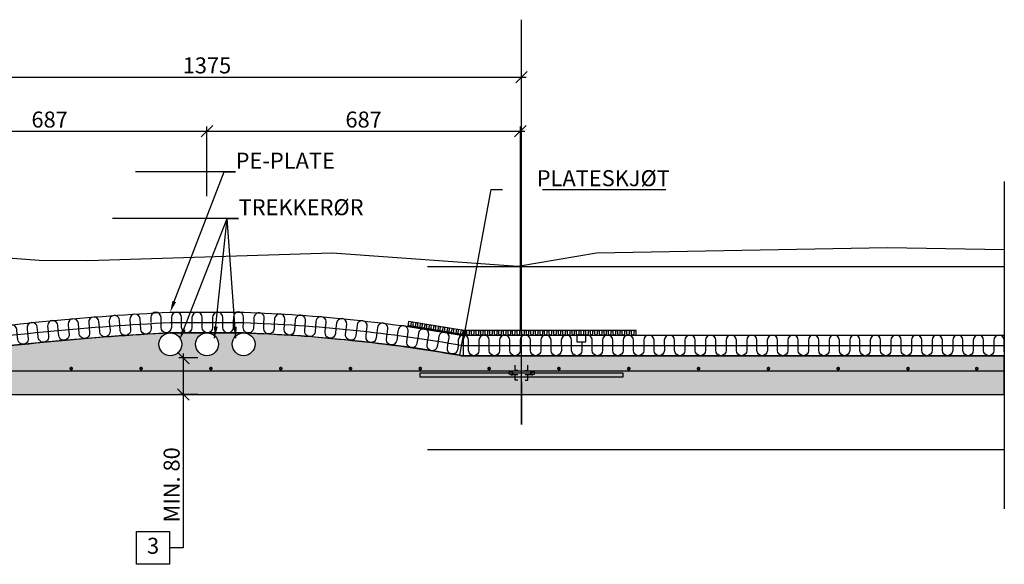
# Model space of a CAD drawing. Units: metres. Extents: x -5.9 to 79.6, y -15.1 to 10.7.
# Drawn here: x 69.8 to 71.9, y -7.1 to -5.9 of the extents above; entities that cross this region are included whole.
import ezdxf
from ezdxf import colors
from ezdxf.entities.mleader import LeaderData, LeaderLine
from ezdxf.enums import TextEntityAlignment as Align
from ezdxf.math import Vec2, Vec3

# ---------------------------------------------------------------- set-up
doc = ezdxf.new("R2010")
doc.units = ezdxf.units.M
doc.header["$PDMODE"] = 1
for name, pattern in [('CENTER', [16, 10, -2, 2, -2]), ('DASHEDX2', [12, 8, -4]), ('HIDDEN', [3, 2, -1])]:
    doc.linetypes.add(name, pattern=pattern)
doc.layers.get('0').update_dxf_attribs({"linetype": 'CONTINUOUS'})
doc.layers.get('Defpoints').update_dxf_attribs({"linetype": 'CONTINUOUS'})
for name, color, linetype in [('B_ARMERING', 7, 'CONTINUOUS'), ('B_BRUDD', 2, 'DASHEDX2'), ('B_FJELL_SPR_1', 2, 'FJELLKONTUR_SPRENGT1'), ('B_FORM', 7, 'CONTINUOUS'), ('B_FORM_25', 2, 'CONTINUOUS'), ('B_FORM_35', 7, 'CONTINUOUS'), ('B_FORM_50', 5, 'CONTINUOUS'), ('B_FORM_70', 1, 'CONTINUOUS'), ('B_FORM_CE_25', 2, 'CENTER'), ('B_FORM_HI_25', 2, 'HIDDEN'), ('B_FORM_HI_50', 5, 'HIDDEN'), ('b_Isolasjon', 2, 'CONTINUOUS'), ('b_maal_10', 7, 'CONTINUOUS'), ('B_RASTER', 253, 'CONTINUOUS'), ('b_Symbol_10', 7, 'CONTINUOUS'), ('b_tekst_10', 7, 'CONTINUOUS')]:
    doc.layers.add(name, color=color, linetype=linetype)
doc.layers.add('B_HJ', color=6, linetype='CONTINUOUS', plot=False)
doc.styles.add('ISO35', font='ISO3098.shx', dxfattribs={"height": 3.5})
doc.styles.add('ISOAAJ', font='iso3098.shx')
doc.linetypes.add('FJELLKONTUR_SPRENGT1', pattern='A,15,[2,ltypeaaj.shx,S=2,R=0,X=0,Y=-3],0', length=15)
doc.dimstyles.new('Brudraw_met-mm', dxfattribs={"dimscale": 0.001, "dimtxt": 3.5, "dimasz": 2.5, "dimexe": 1, "dimexo": 2, "dimgap": 0.8, "dimtad": 1, "dimdec": 0, "dimlfac": 1000, "dimzin": 0, "dimdsep": 46, "dimtxsty": 'ISOAAJ', "dimblk1": 'OBLIQUE', "dimblk2": 'OBLIQUE', "dimsah": 1, "dimcen": 4, "dimdle": 1, "dimclrd": 2, "dimclre": 2, "dimclrt": 7, "dimadec": 0, "dimazin": 0, "dimtfac": 1, "dimtdec": 0, "dimtmove": 0, "dimatfit": 3, "dimldrblk": 'OBLIQUE', "dimfxl": 1, "dimtolj": 1, "dimtzin": 0, "dimarcsym": 0})
doc.dimstyles.new('Brudraw_met-mm$7', dxfattribs={"dimscale": 0.001, "dimtxt": 3.5, "dimasz": 2.5, "dimexe": 1, "dimexo": 2, "dimgap": 0.8, "dimtad": 1, "dimdec": 0, "dimlfac": 1000, "dimzin": 0, "dimdsep": 46, "dimtxsty": 'ISOAAJ', "dimblk1": 'OBLIQUE', "dimblk2": 'OBLIQUE', "dimsah": 1, "dimcen": 4, "dimdle": 1, "dimclrd": 2, "dimclre": 2, "dimclrt": 7, "dimadec": 0, "dimazin": 0, "dimtfac": 1, "dimtdec": 0, "dimtmove": 0, "dimatfit": 3, "dimfxl": 1, "dimtolj": 1, "dimtzin": 0, "dimarcsym": 0})

# ---------------------------------------------------------------- blocks, each defined once
blk = doc.blocks.new('_OBLIQUE')
at = {"color": 0, "linetype": 'ByBlock'}
blk.add_line((-0.5, -0.5), (0.5, 0.5), dxfattribs=at)
blk = doc.blocks.new('*D191')
at = {"layer": 'b_maal_10', "color": 2, "lineweight": -2, "transparency": 16777216}
for p, q in [((70.1163, -6.6013), (70.1163, -6.6913)), ((70.148, -6.6113), (70.1063, -6.6113)), ((70.148, -6.6913), (70.1063, -6.6913)), ((70.1163, -6.6913), (70.1163, -6.963))]:
    blk.add_line(p, q, dxfattribs=at)
at = {"layer": 'Defpoints', "color": 0, "transparency": 16777216}
for p in [(70.168, -6.6113), (70.1163, -6.6913), (70.168, -6.6913)]:
    blk.add_point(p, dxfattribs=at)
at = {"layer": 'b_maal_10', "color": 2, "lineweight": -2, "transparency": 16777216, "xscale": 0.025, "yscale": 0.025, "zscale": 0.025}
for p, rotation in [((70.1163, -6.6113), 90), ((70.1163, -6.6913), 270)]:
    blk.add_blockref('_OBLIQUE', p, dxfattribs=dict(at, rotation=rotation))
at = {"layer": 'b_maal_10', "color": 7, "transparency": 16777216, "insert": (70.0908, -6.8885), "char_height": 0.035, "attachment_point": 5, "rotation": 90, "style": 'ISOAAJ'}
blk.add_mtext('\\A1;MIN. 80', dxfattribs=at)
blk = doc.blocks.new('*D192')
at = {"layer": 'b_maal_10', "color": 2, "lineweight": -2, "transparency": 16777216}
for p, q in [((69.4806, -6.1937), (69.4806, -6.1059)), ((70.168, -6.2576), (70.168, -6.1059)), ((69.4706, -6.1159), (70.178, -6.1159))]:
    blk.add_line(p, q, dxfattribs=at)
at = {"layer": 'Defpoints', "color": 0, "transparency": 16777216}
for p in [(70.168, -6.1159), (69.4806, -6.2137), (70.168, -6.2776)]:
    blk.add_point(p, dxfattribs=at)
at = {"layer": 'b_maal_10', "color": 2, "lineweight": -2, "transparency": 16777216, "xscale": 0.025, "yscale": 0.025, "zscale": 0.025, "rotation": 180}
blk.add_blockref('_OBLIQUE', (69.4806, -6.1159), dxfattribs=at)
at = {"layer": 'b_maal_10', "color": 2, "lineweight": -2, "transparency": 16777216, "xscale": 0.025, "yscale": 0.025, "zscale": 0.025}
blk.add_blockref('_OBLIQUE', (70.168, -6.1159), dxfattribs=at)
at = {"layer": 'b_maal_10', "color": 7, "transparency": 16777216, "insert": (69.8243, -6.0904), "char_height": 0.035, "attachment_point": 5, "style": 'ISOAAJ'}
blk.add_mtext('\\A1;687', dxfattribs=at)
blk = doc.blocks.new('*D193')
at = {"layer": 'b_maal_10', "color": 2, "lineweight": -2, "transparency": 16777216}
for p, q in [((70.168, -6.2576), (70.168, -6.1059)), ((70.8527, -6.5525), (70.8527, -6.1059)), ((70.158, -6.1159), (70.8627, -6.1159))]:
    blk.add_line(p, q, dxfattribs=at)
at = {"layer": 'Defpoints', "color": 0, "transparency": 16777216}
for p in [(70.8527, -6.1159), (70.168, -6.2776), (70.8527, -6.5725)]:
    blk.add_point(p, dxfattribs=at)
at = {"layer": 'b_maal_10', "color": 2, "lineweight": -2, "transparency": 16777216, "xscale": 0.025, "yscale": 0.025, "zscale": 0.025, "rotation": 180}
blk.add_blockref('_OBLIQUE', (70.168, -6.1159), dxfattribs=at)
at = {"layer": 'b_maal_10', "color": 2, "lineweight": -2, "transparency": 16777216, "xscale": 0.025, "yscale": 0.025, "zscale": 0.025}
blk.add_blockref('_OBLIQUE', (70.8527, -6.1159), dxfattribs=at)
at = {"layer": 'b_maal_10', "color": 7, "transparency": 16777216, "insert": (70.5103, -6.0904), "char_height": 0.035, "attachment_point": 5, "style": 'ISOAAJ'}
blk.add_mtext('\\A1;687', dxfattribs=at)
blk = doc.blocks.new('*D194')
at = {"layer": 'b_maal_10', "color": 2, "lineweight": -2, "transparency": 16777216}
for p, q in [((69.4706, -5.9976), (70.8654, -5.9976)), ((69.4806, -6.0076), (69.4806, -5.9876)), ((70.8554, -6.0076), (70.8554, -5.9876))]:
    blk.add_line(p, q, dxfattribs=at)
at = {"layer": 'Defpoints', "color": 0, "transparency": 16777216}
for p in [(70.8554, -5.9976), (69.4806, -6.0276), (70.8554, -6.0276)]:
    blk.add_point(p, dxfattribs=at)
at = {"layer": 'b_maal_10', "color": 2, "lineweight": -2, "transparency": 16777216, "xscale": 0.025, "yscale": 0.025, "zscale": 0.025, "rotation": 180}
blk.add_blockref('_OBLIQUE', (69.4806, -5.9976), dxfattribs=at)
at = {"layer": 'b_maal_10', "color": 2, "lineweight": -2, "transparency": 16777216, "xscale": 0.025, "yscale": 0.025, "zscale": 0.025}
blk.add_blockref('_OBLIQUE', (70.8554, -5.9976), dxfattribs=at)
at = {"layer": 'b_maal_10', "color": 7, "transparency": 16777216, "insert": (70.168, -5.9721), "char_height": 0.035, "attachment_point": 5, "style": 'ISOAAJ'}
blk.add_mtext('\\A1;1375', dxfattribs=at)
blk = doc.blocks.new('AAJ_Topp')
at = {"color": 2}
blk.add_lwpolyline([(3.6, 0), (3.6, -7.2), (-3.6, -7.2), (-3.6, 0), (3.6, 0)], dxfattribs=at)
at = {"color": 7, "style": 'ISO35'}
blk.add_attdef('NR', text='', height=3.5, dxfattribs=at).set_placement((0, 0), align=Align.MIDDLE)
blk = doc.blocks.new('Myk isolasjon 45mm')
at = {"layer": 'b_Isolasjon', "flags": 128}
blk.add_lwpolyline([(0, 0), (0, -0.0112, -1), (-0.0226, -0.0112), (-0.0226, 0), (-0.0226, 0.0112, 1), (-0.0451, 0.0112), (-0.0451, 0)], format="xyb", dxfattribs=at)

msp = doc.modelspace()

# ---------------------------------------------------------------- hatches: boundary and pattern name
at = {"layer": 'B_RASTER'}
h = msp.add_hatch(color=256, dxfattribs=at)
h.dxf.hatch_style = 1
h.paths.add_polyline_path([(70.0888, -6.5563, -0.405235), (70.113, -6.5813, -1), (70.063, -6.5813, -0.380598), (70.0851, -6.5565), (69.9763, -6.5629), (69.8527, -6.5731), (69.7458, -6.5831), (69.6564, -6.5937), (69.5677, -6.6063), (67.6497, -6.6063), (67.6497, -6.6913), (71.91, -6.6913), (71.91, -6.6063), (70.7279, -6.6063), (70.7197, -6.6055), (70.6171, -6.5886), (70.5069, -6.575), (70.3732, -6.563), (70.2507, -6.5565, -0.38321), (70.273, -6.5813, -1), (70.223, -6.5813, -0.414214), (70.248, -6.5563), (70.199, -6.5563)])
h.paths.add_polyline_path([(70.193, -6.5813, 1), (70.143, -6.5813, 1)])

# ---------------------------------------------------------------- linework, layer by layer
at = {"layer": 'B_ARMERING', "color": 5, "linetype": 'Continuous'}
msp.add_lwpolyline([(71.91, -6.6403), (67.6497, -6.6403)], dxfattribs=at)
at = {"layer": 'B_ARMERING', "const_width": 0.0035, "flags": 128}
for points in [[(69.8693, -6.6345, 1), (69.8738, -6.6343, 1)], [(70.0218, -6.6345, 1), (70.0263, -6.6343, 1)], [(70.1743, -6.6345, 1), (70.1788, -6.6343, 1)], [(70.3269, -6.6345, 1), (70.3314, -6.6343, 1)], [(70.4794, -6.6345, 1), (70.4839, -6.6343, 1)], [(70.6319, -6.6345, 1), (70.6364, -6.6343, 1)], [(70.7822, -6.6346, 1), (70.7867, -6.6344, 1)], [(70.9347, -6.6346, 1), (70.9392, -6.6344, 1)], [(71.0873, -6.6346, 1), (71.0918, -6.6344, 1)], [(71.2398, -6.6346, 1), (71.2443, -6.6344, 1)], [(71.3923, -6.6346, 1), (71.3968, -6.6344, 1)], [(71.5448, -6.6346, 1), (71.5493, -6.6344, 1)], [(71.6974, -6.6346, 1), (71.7019, -6.6344, 1)], [(71.8476, -6.6347, 1), (71.8521, -6.6345, 1)]]:
    msp.add_lwpolyline(points, format="xyb", close=True, dxfattribs=at)
at = {"layer": 'B_BRUDD', "flags": 128}
msp.add_lwpolyline([(71.91, -6.2256), (71.91, -6.9408)], dxfattribs=at)
at = {"layer": 'B_FJELL_SPR_1', "flags": 128}
msp.add_lwpolyline([(71.91, -6.3749), (71.655, -6.3704), (71.0188, -6.382), (70.8474, -6.4113), (70.4417, -6.382), (69.9078, -6.3994), (69.8013, -6.3983), (69.326, -6.3629), (68.8909, -6.396), (68.42, -6.3857), (68.0959, -6.4109), (67.9327, -6.3808), (67.6497, -6.404)], dxfattribs=at)
at = {"layer": 'B_FORM', "color": 2, "linetype": 'Continuous'}
for points in [[(70.8357, -6.6444, 0.414214), (70.8317, -6.6404), (70.8357, -6.6404), (70.8357, -6.6484)], [(70.8357, -6.6444, -0.414214), (70.8317, -6.6484), (70.8357, -6.6484), (70.8357, -6.6404)], [(70.8757, -6.6444, 0.414214), (70.8797, -6.6484), (70.8757, -6.6484), (70.8757, -6.6404)], [(70.8757, -6.6444, -0.414214), (70.8797, -6.6404), (70.8757, -6.6404), (70.8757, -6.6484)]]:
    msp.add_lwpolyline(points, format="xyb", dxfattribs=at)
at = {"layer": 'B_FORM', "color": 5, "linetype": 'Continuous'}
for points in [[(70.8474, -6.6404), (70.8357, -6.6404)], [(70.8757, -6.6404), (70.8634, -6.6404)], [(70.8474, -6.6484), (70.8357, -6.6484)], [(70.8757, -6.6484), (70.8634, -6.6484)]]:
    msp.add_lwpolyline(points, dxfattribs=at)
at = {"layer": 'B_FORM', "color": 7, "linetype": 'Continuous'}
msp.add_lwpolyline([(70.8357, -6.6484), (70.8357, -6.6404)], dxfattribs=at)
at = {"layer": 'B_FORM', "color": 2, "linetype": 'Continuous'}
for points in [[(70.8413, -6.6387), (70.8413, -6.6273)], [(70.8473, -6.6387), (70.8413, -6.6387)], [(70.8635, -6.6386), (70.8694, -6.6386), (70.8694, -6.6272)], [(70.8414, -6.6598), (70.8414, -6.6484)], [(70.8474, -6.6598), (70.8414, -6.6598)], [(70.8634, -6.6598), (70.8694, -6.6598)], [(70.8694, -6.6598), (70.8694, -6.6484)]]:
    msp.add_lwpolyline(points, dxfattribs=at)
at = {"layer": 'B_FORM', "color": 5, "linetype": 'Continuous'}
for centre in [(70.8317, -6.6444), (70.8797, -6.6444)]:
    msp.add_circle(centre, 0.004, dxfattribs=at)
at = {"layer": 'B_FORM_25', "flags": 128}
for points in [[(67.9779, -6.5613), (69.5645, -6.5613, -0.023389), (70.0869, -6.5113), (70.2488, -6.5113, -0.034377), (70.7274, -6.5612, -0.034377)], [(70.7279, -6.5612, -0.329316), (70.7266, -6.5586), (70.727, -6.5561), (70.7274, -6.5537, 1), (70.7224, -6.5529), (70.722, -6.5553), (70.7216, -6.5578, -1), (70.7167, -6.557), (70.7171, -6.5545), (70.7175, -6.5521, 1), (70.7126, -6.5513), (70.7122, -6.5537), (70.7118, -6.5562, -1), (70.7069, -6.5553), (70.7073, -6.5529), (70.7077, -6.5505, 1), (70.7027, -6.5497), (70.7023, -6.5521), (70.7019, -6.5545, -1), (70.697, -6.5537), (70.6974, -6.5513), (70.6978, -6.5489, 1), (70.6929, -6.5481), (70.6925, -6.5505), (70.6921, -6.5529, -1), (70.6872, -6.5521), (70.6876, -6.5497), (70.688, -6.5473, 1), (70.683, -6.5465), (70.6826, -6.5489), (70.6822, -6.5513, -1), (70.6773, -6.5505), (70.6777, -6.5481), (70.6781, -6.5457, 1), (70.6732, -6.5449), (70.6728, -6.5473), (70.6724, -6.5497, -1), (70.6675, -6.5489), (70.6679, -6.5465), (70.6683, -6.5441, 1), (70.6633, -6.5433), (70.6629, -6.5457), (70.6625, -6.5481, -1), (70.6576, -6.5473), (70.658, -6.5449), (70.6584, -6.5425, 1), (70.6535, -6.5417), (70.6531, -6.5441), (70.6527, -6.5465, -1), (70.6478, -6.5457), (70.6482, -6.5433), (70.6486, -6.5409, 1), (70.6436, -6.5401), (70.6432, -6.5425), (70.6428, -6.5449, -1), (70.6379, -6.5441), (70.6383, -6.5417), (70.6387, -6.5393, 1), (70.6338, -6.5385), (70.6334, -6.5409), (70.633, -6.5433, -1), (70.6281, -6.5425), (70.6285, -6.5401), (70.6289, -6.5377, 1), (70.6239, -6.5369), (70.6235, -6.5393), (70.6231, -6.5417, -1), (70.6182, -6.5409), (70.6186, -6.5385), (70.619, -6.5361, 1), (70.6141, -6.5353), (70.6137, -6.5377), (70.6133, -6.5401, -1), (70.6084, -6.5393), (70.6088, -6.5369)], [(67.9779, -6.6063), (69.5677, -6.6063, -0.023483), (70.088, -6.5563), (70.248, -6.5563, -0.03432), (70.7197, -6.6055, -0.044856)], [(71.1054, -6.5564), (71.1054, -6.5539, 1), (71.1004, -6.5539), (71.1004, -6.5564), (71.1004, -6.5588, -1), (71.0954, -6.5588), (71.0954, -6.5564), (71.0954, -6.5539, 1), (71.0904, -6.5539), (71.0904, -6.5564), (71.0904, -6.5588, -1), (71.0854, -6.5588), (71.0854, -6.5564), (71.0854, -6.5539, 1), (71.0804, -6.5539), (71.0804, -6.5564), (71.0804, -6.5588, -1), (71.0754, -6.5588), (71.0754, -6.5564), (71.0754, -6.5539, 1), (71.0704, -6.5539), (71.0704, -6.5564), (71.0704, -6.5588, -1), (71.0655, -6.5588), (71.0655, -6.5564), (71.0655, -6.5539, 1), (71.0605, -6.5539), (71.0605, -6.5564), (71.0605, -6.5588, -1), (71.0555, -6.5588), (71.0555, -6.5564), (71.0555, -6.5539, 1), (71.0505, -6.5539), (71.0505, -6.5564), (71.0505, -6.5588, -1), (71.0455, -6.5588), (71.0455, -6.5564), (71.0455, -6.5539, 1), (71.0405, -6.5539), (71.0405, -6.5564), (71.0405, -6.5588, -1), (71.0355, -6.5588), (71.0355, -6.5564), (71.0355, -6.5539, 1), (71.0305, -6.5539), (71.0305, -6.5564), (71.0305, -6.5588, -1), (71.0255, -6.5588), (71.0255, -6.5564), (71.0255, -6.5539, 1), (71.0205, -6.5539), (71.0205, -6.5564), (71.0205, -6.5588, -1), (71.0156, -6.5588), (71.0156, -6.5564), (71.0156, -6.5539, 1), (71.0106, -6.5539), (71.0106, -6.5564), (71.0106, -6.5588, -1), (71.0056, -6.5588), (71.0056, -6.5564), (71.0056, -6.5539, 1), (71.0006, -6.5539), (71.0006, -6.5564), (71.0006, -6.5588, -1), (70.9956, -6.5588), (70.9956, -6.5564), (70.9956, -6.5539, 1), (70.9906, -6.5539), (70.9906, -6.5564), (70.9906, -6.5588, -1), (70.9856, -6.5588), (70.9856, -6.5564), (70.9856, -6.5539, 1), (70.9806, -6.5539), (70.9806, -6.5564), (70.9806, -6.5588, -1), (70.9756, -6.5588), (70.9756, -6.5564), (70.9756, -6.5539, 1), (70.9706, -6.5539), (70.9706, -6.5564), (70.9706, -6.5588, -1), (70.9657, -6.5588), (70.9657, -6.5564), (70.9657, -6.5539, 1), (70.9607, -6.5539), (70.9607, -6.5564), (70.9607, -6.5588, -1), (70.9557, -6.5588), (70.9557, -6.5564), (70.9557, -6.5539, 1), (70.9507, -6.5539), (70.9507, -6.5564), (70.9507, -6.5588, -1), (70.9457, -6.5588), (70.9457, -6.5564), (70.9457, -6.5539, 1), (70.9407, -6.5539), (70.9407, -6.5564), (70.9407, -6.5588, -1), (70.9357, -6.5588), (70.9357, -6.5564), (70.9357, -6.5539, 1), (70.9307, -6.5539), (70.9307, -6.5564), (70.9307, -6.5588, -1), (70.9257, -6.5588), (70.9257, -6.5564), (70.9257, -6.5539, 1), (70.9207, -6.5539), (70.9207, -6.5564), (70.9207, -6.5588, -1), (70.9158, -6.5588), (70.9158, -6.5564), (70.9158, -6.5539, 1), (70.9108, -6.5539), (70.9108, -6.5564), (70.9108, -6.5588, -1), (70.9058, -6.5588), (70.9058, -6.5564), (70.9058, -6.5539, 1), (70.9008, -6.5539), (70.9008, -6.5564), (70.9008, -6.5588, -1), (70.8958, -6.5588), (70.8958, -6.5564), (70.8958, -6.5539, 1), (70.8908, -6.5539), (70.8908, -6.5564), (70.8908, -6.5588, -1), (70.8858, -6.5588), (70.8858, -6.5564), (70.8858, -6.5539, 1), (70.8808, -6.5539), (70.8808, -6.5564), (70.8808, -6.5588, -1), (70.8758, -6.5588), (70.8758, -6.5564), (70.8758, -6.5539, 1), (70.8708, -6.5539), (70.8708, -6.5564), (70.8708, -6.5588, -1), (70.8659, -6.5588), (70.8659, -6.5564), (70.8659, -6.5539, 1), (70.8609, -6.5539), (70.8609, -6.5564), (70.8609, -6.5588, -1), (70.8559, -6.5588), (70.8559, -6.5564), (70.8559, -6.5539, 1), (70.8509, -6.5539), (70.8509, -6.5564), (70.8509, -6.5588, -1), (70.8459, -6.5588), (70.8459, -6.5564), (70.8459, -6.5539, 1), (70.8409, -6.5539), (70.8409, -6.5564), (70.8409, -6.5588, -1), (70.8359, -6.5588), (70.8359, -6.5564), (70.8359, -6.5539, 1), (70.8309, -6.5539), (70.8309, -6.5564), (70.8309, -6.5588, -1), (70.8259, -6.5588), (70.8259, -6.5564), (70.8259, -6.5539, 1), (70.8209, -6.5539), (70.8209, -6.5564), (70.8209, -6.5588, -1), (70.816, -6.5588), (70.816, -6.5564), (70.816, -6.5539, 1), (70.811, -6.5539), (70.811, -6.5564), (70.811, -6.5588, -1), (70.806, -6.5588), (70.806, -6.5564), (70.806, -6.5539, 1), (70.801, -6.5539), (70.801, -6.5564), (70.801, -6.5588, -1), (70.796, -6.5588), (70.796, -6.5564), (70.796, -6.5539, 1), (70.791, -6.5539), (70.791, -6.5564), (70.791, -6.5588, -1), (70.786, -6.5588), (70.786, -6.5564), (70.786, -6.5539, 1), (70.781, -6.5539), (70.781, -6.5564), (70.781, -6.5588, -1), (70.776, -6.5588), (70.776, -6.5564), (70.776, -6.5539, 1), (70.771, -6.5539), (70.771, -6.5564), (70.771, -6.5588, -1), (70.7661, -6.5588), (70.7661, -6.5564), (70.7661, -6.5539, 1), (70.7611, -6.5539), (70.7611, -6.5564), (70.7611, -6.5588, -1), (70.7561, -6.5588), (70.7561, -6.5564), (70.7561, -6.5539, 1), (70.7511, -6.5539), (70.7511, -6.5564), (70.7511, -6.5588, -1), (70.7461, -6.5588), (70.7461, -6.5564), (70.7461, -6.5539, 1), (70.7411, -6.5539), (70.7411, -6.5564), (70.7411, -6.5588, -1), (70.7361, -6.5588), (70.7361, -6.5564), (70.7361, -6.5539, 1), (70.7311, -6.5539), (70.7311, -6.5564), (70.7311, -6.5588, -0.504533), (70.7279, -6.5612, -0.504533)], [(70.7197, -6.6055, -0.000403), (70.7239, -6.6063)]]:
    msp.add_lwpolyline(points, format="xyb", dxfattribs=at)
for points in [[(70.7291, -6.5515), (70.6086, -6.5318), (70.607, -6.5416), (70.7279, -6.5613)], [(71.1054, -6.5613), (71.1054, -6.5514), (70.7275, -6.5514)], [(70.7279, -6.5613), (70.7197, -6.6055)], [(70.7239, -6.5613), (71.91, -6.5613)], [(70.7279, -6.5613), (70.7279, -6.6063)], [(70.7279, -6.5613), (71.1054, -6.5613)], [(70.7239, -6.6063), (71.91, -6.6063)], [(70.1163, -6.963), (70.1163, -7.0261), (70.0863, -7.0261)]]:
    msp.add_lwpolyline(points, dxfattribs=at)
msp.add_lwpolyline([(70.9759, -6.5613), (70.9759, -6.5763), (70.9959, -6.5763), (70.9959, -6.5613)], close=True, dxfattribs=at)
at = {"layer": 'B_FORM_35', "flags": 128}
msp.add_lwpolyline([(67.6497, -6.6913), (71.91, -6.6913)], dxfattribs=at)
at = {"layer": 'B_FORM_50'}
for centre in [(70.088, -6.5813), (70.168, -6.5813), (70.248, -6.5813)]:
    msp.add_circle(centre, 0.025, dxfattribs=at)
at = {"layer": 'B_FORM_70', "const_width": 0.005, "flags": 128}
msp.add_lwpolyline([(70.7286, -6.5613), (70.607, -6.5415)], dxfattribs=at)
at = {"layer": 'B_FORM_CE_25', "flags": 128}
msp.add_lwpolyline([(70.8554, -6.7563), (70.8554, -5.8722)], dxfattribs=at)
at = {"layer": 'B_FORM_HI_25', "flags": 128}
for points in [[(67.6497, -6.4113), (71.91, -6.4113)], [(67.6497, -6.8113), (71.91, -6.8113)]]:
    msp.add_lwpolyline(points, dxfattribs=at)
at = {"layer": 'B_FORM_HI_50', "flags": 128}
msp.add_lwpolyline([(70.6334, -6.6443), (70.6334, -6.6522), (71.0774, -6.6522), (71.0774, -6.6442), (70.6334, -6.6443)], dxfattribs=at)
at = {"layer": 'B_HJ', "flags": 128}
msp.add_lwpolyline([(67.9779, -6.5838), (69.5661, -6.5838, -0.023436), (70.0875, -6.5338), (70.2484, -6.5338, -0.034535), (70.7261, -6.5838), (71.91, -6.5838)], format="xyb", dxfattribs=at)
msp.add_lwpolyline([(67.6497, -6.6063), (67.6497, -6.6913), (71.91, -6.6913), (71.91, -6.6063), (70.7279, -6.6063), (70.7197, -6.6055), (70.6171, -6.5886), (70.5069, -6.575), (70.3732, -6.563), (70.248, -6.5563), (70.199, -6.5563), (70.0878, -6.5563), (69.9763, -6.5629), (69.8527, -6.5731), (69.7458, -6.5831), (69.6564, -6.5937), (69.5677, -6.6063)], close=True, dxfattribs=at)
msp.add_lwpolyline([(70.8554, -6.6637), (70.8554, -6.7563)], dxfattribs=at)
at = {"layer": 'b_Isolasjon', "flags": 128}
msp.add_lwpolyline([(70.9872, -6.5763), (70.9872, -6.5838)], dxfattribs=at)
for points in [[(71.0323, -6.5838), (71.0323, -6.595, -1), (71.0097, -6.595), (71.0097, -6.5838), (71.0097, -6.5726, 0.483528), (70.9959, -6.5616, 0.483528)], [(71.91, -6.5976, -0.056603), (71.9097, -6.595), (71.9097, -6.5838), (71.9097, -6.5726, 1), (71.8872, -6.5726), (71.8872, -6.5838)]]:
    msp.add_lwpolyline(points, format="xyb", dxfattribs=at)
at = {"layer": 'b_tekst_10', "color": 2}
msp.add_line((70.7886, -6.243), (70.8136, -6.243), dxfattribs=at)
for points in [[(70.7324, -6.5512), (70.7886, -6.243)], [(70.9012, -6.243), (71.1706, -6.243)]]:
    msp.add_lwpolyline(points, dxfattribs=at)
msp.add_solid([(70.7365, -6.552), (70.7279, -6.5758), (70.7283, -6.5505)], dxfattribs=at)

# ---------------------------------------------------------------- block references
at = {"layer": 'b_Isolasjon'}
for p, rotation in [((70.0004, -6.5387), 3.685964927464621), ((70.0453, -6.536), 3.224806135769911), ((70.2703, -6.5347), 357.6203573298765), ((70.3152, -6.5368), 356.8796336067788), ((70.3601, -6.5396), 356.1389098836812), ((70.405, -6.5429), 355.3981861605834), ((69.7762, -6.5577), 5.991758885938109), ((69.821, -6.5532), 5.530600094243411), ((69.8658, -6.5491), 5.069441302548715), ((69.9107, -6.5453), 4.608282510854016), ((69.9555, -6.5418), 4.147123719159319), ((70.4498, -6.5468), 354.6574624374858), ((70.4946, -6.5513), 353.9167387143881), ((70.5393, -6.5563), 353.1760149912905), ((70.584, -6.562), 352.4352912681928), ((70.6285, -6.5682), 351.6945675450951), ((70.673, -6.575), 350.9538438219974), ((70.7174, -6.5823), 350.2131200988997)]:
    msp.add_blockref('Myk isolasjon 45mm', p, dxfattribs=dict(at, rotation=rotation))
for p in [(70.0903, -6.5338), (70.1353, -6.5338), (70.1803, -6.5338), (70.2253, -6.5338), (70.7623, -6.5838), (70.8073, -6.5838), (70.8523, -6.5838), (70.8973, -6.5838), (70.9423, -6.5838), (70.9873, -6.5838), (71.0773, -6.5838), (71.1223, -6.5838), (71.1673, -6.5838), (71.2123, -6.5838), (71.2573, -6.5838), (71.3023, -6.5838), (71.3473, -6.5838), (71.3923, -6.5838), (71.4373, -6.5838), (71.4823, -6.5838), (71.5273, -6.5838), (71.5723, -6.5838), (71.6173, -6.5838), (71.6623, -6.5838), (71.7073, -6.5838), (71.7523, -6.5838), (71.7973, -6.5838), (71.8423, -6.5838), (71.8873, -6.5838)]:
    msp.add_blockref('Myk isolasjon 45mm', p, dxfattribs=at)
at = {"layer": 'b_Symbol_10'}
ref = msp.add_blockref('AAJ_Topp', (70.0503, -6.9901), dxfattribs=dict(at, xscale=0.01, yscale=0.01, zscale=0.01))
ref.add_attrib('NR', '3', dxfattribs={"layer": '0', "color": 7, "height": 0.035, "style": 'ISO35'}).set_placement((70.0503, -7.0261), align=Align.MIDDLE)

# ---------------------------------------------------------------- texts
at = {"layer": 'b_tekst_10', "insert": (70.8136, -6.201), "char_height": 0.035, "attachment_point": 1, "style": 'ISOAAJ'}
msp.add_mtext('       PLATESKJØT', dxfattribs=at)

# ---------------------------------------------------------------- dimensions: what is measured, and where the dimension line sits
at = {"layer": 'b_maal_10'}
for base, p1, p2, picture, middle in [((70.8554, -5.9976), (69.4806, -6.0276), (70.8554, -6.0276), '*D194', (70.168, -5.9721)), ((70.168, -6.1159), (69.4806, -6.2137), (70.168, -6.2776), '*D192', (69.8243, -6.0904))]:
    dim = msp.add_linear_dim(base=base, p1=p1, p2=p2, dimstyle='Brudraw_met-mm', override={"dimscale": 0.01}, dxfattribs=at)
    dim.commit()
    dim.dimension.update_dxf_attribs({"geometry": picture, "text_midpoint": middle})
dim = msp.add_linear_dim(base=(70.8527, -6.1159), p1=(70.168, -6.2776), p2=(70.8527, -6.5725), text='687', dimstyle='Brudraw_met-mm', override={"dimscale": 0.01}, dxfattribs=at)
dim.commit()
dim.dimension.update_dxf_attribs({"geometry": '*D193', "text_midpoint": (70.5103, -6.0904)})
dim = msp.add_linear_dim(base=(70.1163, -6.6913), p1=(70.168, -6.6113), p2=(70.168, -6.6913), angle=90, text='MIN. 80', dimstyle='Brudraw_met-mm', override={"dimscale": 0.01}, dxfattribs=at)
dim.commit()
dim.dimension.update_dxf_attribs({"geometry": '*D191', "text_midpoint": (70.1163, -6.8885), "dimtype": 160})

# ---------------------------------------------------------------- leaders
at = {"layer": 'b_tekst_10'}
for points in [[(70.1848, -6.5677), (70.2122, -6.3064)], [(70.231, -6.5681), (70.2122, -6.3064)]]:
    msp.add_leader(points, dimstyle='Brudraw_met-mm$7', override={"dimscale": 0.01, "dimgap": 0.8, "dimtad": 1}, dxfattribs=at)
ml = msp.add_multileader_mtext('Standard', dxfattribs=at)
ml.set_content('PE-PLATE', color=256, style='ISOAAJ')
ml.set_leader_properties(color=2, linetype='ByLayer', lineweight=-1)
ml.build(insert=Vec2(0, 0))
ml.multileader.update_dxf_attribs({"text_left_attachment_type": 6, "text_right_attachment_type": 6, "dogleg_length": 2.5, "arrow_head_size": 0.025, "scale": 0.01})
ctx = ml.context
ctx.base_point, ctx.scale, ctx.char_height, ctx.arrow_head_size, ctx.landing_gap_size, ctx.plane_origin = Vec3(70.2307, -6.2047), 0.01, 0.035, 0.025, 0, Vec3(70.0783, -6.5341)
ctx.left_attachment, ctx.right_attachment = 6, 6
notes = []
notes.append((ctx, [(0, (1, 1, 0), (70.2057, -6.2047), (1, 0), 0.025, [(0, [(70.0876, -6.5113)], 0, [])])]))
ctx.mtext.insert, ctx.mtext.flow_direction = Vec3(70.2307, -6.1627), 5
ml = msp.add_multileader_mtext('Standard', dxfattribs=at)
ml.set_content('TREKKERØR', color=256, style='ISOAAJ')
ml.set_leader_properties(color=2, linetype='ByLayer', lineweight=-1)
ml.build(insert=Vec2(0, 0))
ml.multileader.update_dxf_attribs({"text_left_attachment_type": 6, "text_right_attachment_type": 6, "dogleg_length": 2.5, "arrow_head_size": 0.025, "scale": 0.01})
ctx = ml.context
ctx.base_point, ctx.scale, ctx.char_height, ctx.arrow_head_size, ctx.landing_gap_size, ctx.plane_origin = Vec3(70.2372, -6.3064), 0.01, 0.035, 0.025, 0, Vec3(70.1084, -6.5718)
ctx.left_attachment, ctx.right_attachment = 6, 6
notes.append((ctx, [(0, (1, 1, 0), (70.2122, -6.3064), (1, 0), 0.025, [(0, [(70.1084, -6.5718)], 0, [])])]))
ctx.mtext.insert, ctx.mtext.flow_direction = Vec3(70.2372, -6.2644), 5
for ctx, leaders in notes:
    for number, flags, end, landing, length, lines in leaders:
        leader = LeaderData()
        leader.index, (leader.has_last_leader_line, leader.has_dogleg_vector, leader.attachment_direction) = number, flags
        leader.last_leader_point, leader.dogleg_vector, leader.dogleg_length = Vec3(end), Vec3(landing), length
        for number, points, colour, breaks in lines:
            line = LeaderLine()
            line.index, line.vertices, line.color, line.breaks = number, Vec3.list(points), colors.encode_raw_color(colour), breaks
            leader.lines.append(line)
        ctx.leaders.append(leader)

doc.saveas('drawing.dxf')
